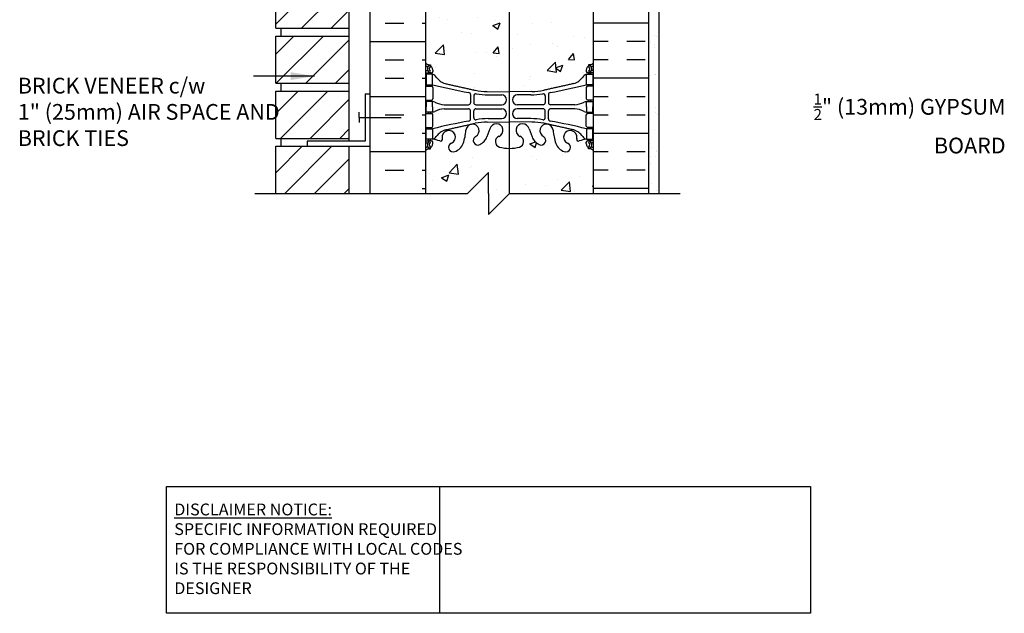
# Model space of a CAD drawing. Units: inches. Extents: x 110.9 to 169.5, y -23.6 to 55.5.
# Drawn here: x 111 to 157.8, y -23.6 to 4.7 of the extents above; entities that cross this region are included whole.
import ezdxf

# ---------------------------------------------------------------- set-up
doc = ezdxf.new("R2010")
doc.units = ezdxf.units.IN
doc.header["$LTSCALE"] = 0.5
doc.header["$MEASUREMENT"] = 0
for name, color, linetype in [('HATCH', 12, 'Continuous'), ('line25', 2, 'Continuous'), ('LINE3', 3, 'Continuous'), ('LINE50', 5, 'Continuous'), ('LINE9', 9, 'Continuous'), ('TEXT', 4, 'Continuous'), ('Web_Edge', 9, 'Continuous')]:
    doc.layers.add(name, color=color, linetype=linetype)
doc.styles.add('DIM', font='romans.shx', dxfattribs={"width": 0.7})
doc.styles.add('ROMANS', font='romans.shx', dxfattribs={"height": 1.125})
doc.styles.get("Standard").update_dxf_attribs({"font": 'romans.shx', "height": 1.125})
doc.dimstyles.new('ext_12', dxfattribs={"dimscale": 12, "dimtxt": 0.09375, "dimasz": 0.09375, "dimexe": 0.09375, "dimexo": 0.0625, "dimgap": 0.0625, "dimtad": 1, "dimdec": 1, "dimzin": 3, "dimdsep": 46, "dimlunit": 4, "dimtxsty": 'DIM', "dimcen": 0.09, "dimdle": 0.09375, "dimclrt": 4, "dimadec": 0, "dimazin": 0, "dimtfac": 1, "dimtdec": 1, "dimtmove": 2, "dimatfit": 3, "dimfxl": 1, "dimfrac": 2, "dimtolj": 1, "dimtzin": 0, "dimarcsym": 0})

msp = doc.modelspace()

# ---------------------------------------------------------------- hatches: boundary and pattern name
at = {"layer": 'HATCH'}
h = msp.add_hatch(dxfattribs=at)
h.set_pattern_fill('AR-CONC', color=256, scale=0.5)
edge = h.paths.add_edge_path()
edge.add_line((138.293, 41.423), (134.293, 41.423))
edge.add_line((134.293, 41.423), (133.293, 40.423))
edge.add_line((133.293, 40.423), (133.293, 41.423))
edge.add_line((133.293, 41.423), (133.293, 42.423))
edge.add_line((133.293, 42.423), (132.293, 41.423))
edge.add_line((132.293, 41.423), (130.293, 41.423))
edge.add_line((130.293, 41.423), (130.293, 38.65))
edge.add_arc((130.639, 39.011), 0.5, 226.2109, 246.4218)
edge.add_line((130.439, 38.553), (130.529, 38.553))
edge.add_line((130.529, 38.553), (130.529, 38.511))
edge.add_arc((130.389, 38.304), 0.25, 0, 55.9442, ccw=False)
edge.add_line((130.639, 38.304), (130.639, 38.237))
edge.add_arc((130.576, 38.237), 0.0625, -90, 0, ccw=False)
edge.add_line((130.576, 38.174), (130.529, 38.174))
edge.add_line((130.529, 38.174), (130.529, 38.104))
edge.add_line((130.529, 38.104), (130.634, 38.104))
edge.add_arc((130.511, 37.761), 0.364, 32.0424, 70.3387, ccw=False)
edge.add_arc((131.434, 38.373), 0.743, 214.228, 253.8107)
edge.add_spline(control_points=[(131.227, 37.659), (132.664, 37.338)], knot_values=[0, 0, 1, 1], degree=1, periodic=0)
edge.add_arc((133.221, 40.27), 2.984, 259.2546, 270.0995)
edge.add_line((133.226, 37.286), (134.293, 37.27))
edge.add_line((134.293, 37.27), (135.359, 37.286))
edge.add_arc((135.364, 40.27), 2.984, 269.9005, 280.7454)
edge.add_spline(control_points=[(135.921, 37.338), (137.358, 37.659)], knot_values=[0, 0, 1, 1], degree=1, periodic=0)
edge.add_arc((137.151, 38.373), 0.743, 286.1893, 325.772)
edge.add_arc((138.074, 37.761), 0.364, 109.6613, 147.9576, ccw=False)
edge.add_line((137.952, 38.104), (138.057, 38.104))
edge.add_line((138.057, 38.104), (138.057, 38.174))
edge.add_line((138.057, 38.174), (138.009, 38.174))
edge.add_arc((138.009, 38.237), 0.0625, 180, 270, ccw=False)
edge.add_line((137.947, 38.237), (137.947, 38.304))
edge.add_arc((138.197, 38.304), 0.25, 124.0558, 180, ccw=False)
edge.add_line((138.057, 38.511), (138.057, 38.553))
edge.add_line((138.057, 38.553), (138.147, 38.553))
edge.add_arc((137.947, 39.011), 0.5, 293.5782, 313.7891)
edge.add_line((138.293, 38.65), (138.293, 41.423))
h.paths.add_polyline_path([(138.293, 34.458, 0.088416), (138.147, 34.555), (138.057, 34.555), (138.057, 34.597, -0.249069), (137.947, 34.804), (137.947, 34.872, -0.414214), (138.009, 34.934), (138.057, 34.934), (138.057, 35.004), (137.952, 35.004, 0.085348), (137.622, 34.929, -0.669601), (137.49, 35.049, 2.087231), (137.056, 34.824, -1), (136.892, 34.415, -0.227838), (136.488, 34.84, -0.06598), (136.363, 35.448, 1.629604), (135.892, 35.147, -1.059167), (135.686, 34.765, -0.16372), (135.364, 35.119), (135.221, 35.506, 1.612474), (134.79, 35.147, -0.734872), (134.767, 34.636, -0.068475), (134.293, 34.573, -0.068475), (133.818, 34.636, -0.734872), (133.795, 35.147, 1.612474), (133.364, 35.506), (133.221, 35.119, -0.16372), (132.899, 34.765, -1.059167), (132.693, 35.147, 1.629604), (132.222, 35.448, -0.06598), (132.098, 34.84, -0.227838), (131.693, 34.415, -1), (131.529, 34.824, 2.087231), (131.096, 35.049, -0.669601), (130.963, 34.929, 0.085348), (130.634, 35.004), (130.529, 35.004), (130.529, 34.934), (130.576, 34.934, -0.414214), (130.639, 34.872), (130.639, 34.804, -0.249069), (130.529, 34.597), (130.529, 34.555), (130.439, 34.555, 0.088416), (130.293, 34.458), (130.293, 32.423, -0.400937), (130.685, 32.345, -0.520567), (130.894, 32.345, -0.520567), (131.047, 32.345, -0.520567), (131.187, 32.345, -0.520567), (131.368, 32.345, -0.520567), (131.772, 32.345, -0.520567), (132.135, 32.345, -0.520567), (132.595, 32.345, -0.520567), (132.846, 32.345, -0.520567), (133.195, 32.345, -0.520567), (133.46, 32.345, -0.520567), (133.948, 32.345, -0.520567), (134.171, 32.345, -0.520567), (134.52, 32.345, -0.520567), (134.854, 32.345, -0.520567), (135.008, 32.345, -0.520567), (135.217, 32.345, -0.520567), (135.551, 32.345, -0.520567), (135.802, 32.345, -0.520567), (136.081, 32.345, -0.520567), (136.291, 32.303, -0.520567), (136.5, 32.345, -0.520567), (136.779, 32.345, -0.520567), (137.03, 32.345, -0.520567), (137.364, 32.345, -0.520567), (137.573, 32.345, -0.520567), (137.727, 32.345, -0.520567), (138.062, 32.345, -0.317525), (138.293, 32.428)])
h.paths.add_polyline_path([(138.293, 32.428, 0.317525), (138.062, 32.345, 0.520567), (137.727, 32.345, 0.520567), (137.573, 32.345, 0.520567), (137.364, 32.345, 0.520567), (137.03, 32.345, 0.520567), (136.779, 32.345, 0.520567), (136.5, 32.345, 0.520567), (136.291, 32.303, 0.520567), (136.081, 32.345, 0.520567), (135.802, 32.345, 0.520567), (135.551, 32.345, 0.520567), (135.217, 32.345, 0.520567), (135.008, 32.345, 0.520567), (134.854, 32.345, 0.520567), (134.52, 32.345, 0.520567), (134.171, 32.345, 0.520567), (133.948, 32.345, 0.520567), (133.46, 32.345, 0.520567), (133.195, 32.345, 0.520567), (132.846, 32.345, 0.520567), (132.595, 32.345, 0.520567), (132.135, 32.345, 0.520567), (131.772, 32.345, 0.520567), (131.368, 32.345, 0.520567), (131.187, 32.345, 0.520567), (131.047, 32.345, 0.520567), (130.894, 32.345, 0.520567), (130.685, 32.345, 0.400937), (130.293, 32.423), (130.293, 30.389, 0.088416), (130.439, 30.292), (130.529, 30.292), (130.529, 30.25, -0.249069), (130.639, 30.043), (130.639, 29.975, -0.414214), (130.576, 29.913), (130.529, 29.913), (130.529, 29.843), (130.634, 29.843, 0.085348), (130.963, 29.918, -0.669601), (131.096, 29.798, 2.087231), (131.529, 30.023, -1), (131.693, 30.431, -0.227838), (132.098, 30.007, -0.06598), (132.222, 29.398, 1.629604), (132.693, 29.7, -1.059167), (132.899, 30.081, -0.16372), (133.221, 29.728), (133.364, 29.341, 1.612474), (133.795, 29.7, -0.734872), (133.818, 30.211, -0.068475), (134.293, 30.273, -0.068475), (134.767, 30.211, -0.734872), (134.79, 29.7, 1.612474), (135.221, 29.341), (135.364, 29.728, -0.16372), (135.686, 30.081, -1.059167), (135.892, 29.7, 1.629604), (136.363, 29.398, -0.06598), (136.488, 30.007, -0.227838), (136.892, 30.431, -1), (137.056, 30.023, 2.087231), (137.49, 29.798, -0.669601), (137.622, 29.918, 0.085348), (137.952, 29.843), (138.057, 29.843), (138.057, 29.913), (138.009, 29.913, -0.414214), (137.947, 29.975), (137.947, 30.043, -0.249069), (138.057, 30.25), (138.057, 30.292), (138.147, 30.292, 0.088416), (138.293, 30.389)])
h.paths.add_polyline_path([(138.293, 16.458, 0.088416), (138.147, 16.555), (138.057, 16.555), (138.057, 16.597, -0.249069), (137.947, 16.804), (137.947, 16.872, -0.414214), (138.009, 16.934), (138.057, 16.934), (138.057, 17.004), (137.952, 17.004, 0.085348), (137.622, 16.929, -0.669601), (137.49, 17.049, 0.213335), (137.433, 17.298), (136.931, 17.298, 0.482079), (137.056, 16.824, -1), (136.892, 16.415, -0.227838), (136.488, 16.84, -0.06598), (136.363, 17.448, 1.629604), (135.892, 17.147, -1.059167), (135.686, 16.765, -0.16372), (135.364, 17.119), (135.221, 17.506, 1.612474), (134.79, 17.147, -0.734872), (134.767, 16.636, -0.068475), (134.293, 16.573, -0.068475), (133.818, 16.636, -0.734872), (133.795, 17.147, 1.612474), (133.364, 17.506), (133.221, 17.119, -0.16372), (132.899, 16.765, -1.059167), (132.693, 17.147, 1.629604), (132.222, 17.448, -0.06598), (132.098, 16.84, -0.227838), (131.693, 16.415, -1), (131.529, 16.824, 2.087231), (131.096, 17.049, -0.669601), (130.963, 16.929, 0.085348), (130.634, 17.004), (130.529, 17.004), (130.529, 16.934), (130.576, 16.934, -0.414214), (130.639, 16.872), (130.639, 16.804, -0.249069), (130.529, 16.597), (130.529, 16.555), (130.439, 16.555, 0.088416), (130.293, 16.458), (130.293, 14.423), (130.293, 12.389, 0.088416), (130.439, 12.292), (130.529, 12.292), (130.529, 12.25, -0.249069), (130.639, 12.043), (130.639, 11.975, -0.414214), (130.576, 11.913), (130.529, 11.913), (130.529, 11.843), (130.634, 11.843, 0.085348), (130.963, 11.918, -0.669601), (131.096, 11.798, 2.087231), (131.529, 12.023, -1), (131.693, 12.431, -0.227838), (132.098, 12.007, -0.06598), (132.222, 11.398, 1.629604), (132.693, 11.7, -1.059167), (132.899, 12.081, -0.16372), (133.221, 11.728), (133.364, 11.341, 1.612474), (133.795, 11.7, -0.734872), (133.818, 12.211, -0.068475), (134.293, 12.273, -0.068475), (134.767, 12.211, -0.734872), (134.79, 11.7, 1.612474), (135.221, 11.341), (135.364, 11.728, -0.16372), (135.686, 12.081, -1.059167), (135.892, 11.7, 1.629604), (136.363, 11.398, -0.06598), (136.488, 12.007, -0.227838), (136.892, 12.431, -1), (137.056, 12.023, 2.087231), (137.49, 11.798, -0.669601), (137.622, 11.918, 0.085348), (137.952, 11.843), (138.057, 11.843), (138.057, 11.913), (138.009, 11.913, -0.414214), (137.947, 11.975), (137.947, 12.043, -0.249069), (138.057, 12.25), (138.057, 12.292), (138.147, 12.292, 0.088416), (138.293, 12.389), (138.293, 14.298), (137.018, 14.298, 0.414214), (136.918, 14.198), (136.918, 12.798), (136.418, 12.798), (136.418, 14.298, -0.414214), (136.918, 14.798), (138.293, 14.798)])
h.paths.add_polyline_path([(138.293, -1.542, 0.088416), (138.147, -1.445), (138.057, -1.445), (138.057, -1.403, -0.249069), (137.947, -1.196), (137.947, -1.128, -0.414214), (138.009, -1.066), (138.057, -1.066), (138.057, -0.996), (137.952, -0.996, 0.085348), (137.622, -1.071, -0.669601), (137.49, -0.951, 2.087231), (137.056, -1.176, -1), (136.892, -1.585, -0.21345), (136.5, -1.195, -0.069923), (136.363, -0.552, 1.629604), (135.892, -0.853, -1.059167), (135.686, -1.235, -0.16372), (135.364, -0.881), (135.221, -0.494, 1.612474), (134.79, -0.853, -0.734872), (134.767, -1.364, -0.068475), (134.293, -1.427, -0.068475), (133.818, -1.364, -0.734872), (133.795, -0.853, 1.612474), (133.364, -0.494), (133.221, -0.881, -0.16372), (132.899, -1.235, -1.059167), (132.693, -0.853, 1.629604), (132.222, -0.552, -0.069923), (132.085, -1.195, -0.21345), (131.693, -1.585, -1), (131.529, -1.176, 2.087231), (131.096, -0.951, -0.669601), (130.963, -1.071, 0.085348), (130.634, -0.996), (130.529, -0.996), (130.529, -1.066), (130.576, -1.066, -0.414214), (130.639, -1.128), (130.639, -1.196, -0.249069), (130.529, -1.403), (130.529, -1.445), (130.439, -1.445, 0.088416), (130.293, -1.542), (130.293, -3.577), (132.293, -3.577), (133.293, -2.577), (133.293, -3.577), (133.293, -4.577), (134.293, -3.577), (138.293, -3.577)])
h = msp.add_hatch(dxfattribs=at)
h.set_pattern_fill('ANSI31', color=256, scale=8, style=0)
h.set_pattern_definition([(45, (25.8675, -16.4513), (-0.707107, 0.707107), [])])
h.paths.add_polyline_path([(126.668, -1.327), (123.168, -1.327), (123.168, -3.577), (126.668, -3.577)])
h.paths.add_polyline_path([(126.668, 1.298), (123.168, 1.298), (123.168, -0.952), (126.668, -0.952)])
h.paths.add_polyline_path([(126.668, 3.923), (123.168, 3.923), (123.168, 1.673), (126.668, 1.673)])
h.paths.add_polyline_path([(126.668, 6.548), (123.168, 6.548), (123.168, 4.298), (126.668, 4.298)])
h.paths.add_polyline_path([(126.668, 9.173), (123.168, 9.173), (123.168, 6.923), (126.668, 6.923)])
h.paths.add_polyline_path([(126.668, 11.798), (123.168, 11.798), (123.168, 9.548), (126.668, 9.548)])
h.paths.add_polyline_path([(126.668, 14.423), (123.168, 14.423), (123.168, 12.173), (126.668, 12.173)])
h.paths.add_polyline_path([(126.668, 17.048), (123.168, 17.048), (123.168, 14.798), (126.668, 14.798)])
h.paths.add_polyline_path([(126.668, 19.673), (123.168, 19.673), (123.168, 17.423), (126.668, 17.423)])
h.paths.add_polyline_path([(126.668, 22.298), (123.168, 22.298), (123.168, 20.048), (126.668, 20.048)])
h.paths.add_polyline_path([(126.668, 24.892), (123.168, 24.892), (123.168, 22.673), (126.668, 22.673)])
h.paths.add_polyline_path([(126.668, 27.548), (123.168, 27.548), (123.168, 25.298), (126.668, 25.298)])
h.paths.add_polyline_path([(126.668, 29.277), (123.168, 29.277), (123.168, 27.923), (126.668, 27.923)])
h.paths.add_polyline_path([(126.668, 30.173), (123.168, 30.173), (123.168, 29.277), (126.668, 29.277)])
h.paths.add_polyline_path([(126.668, 32.798), (123.168, 32.798), (123.168, 30.548), (126.668, 30.548)])
h.paths.add_polyline_path([(126.668, 35.423), (123.168, 35.423), (123.168, 33.173), (126.668, 33.173)])
h.paths.add_polyline_path([(126.668, 38.048), (123.168, 38.048), (123.168, 35.798), (126.668, 35.798)])
h.paths.add_polyline_path([(126.668, 40.673), (123.168, 40.673), (123.168, 38.423), (126.668, 38.423)])
h.paths.add_polyline_path([(126.668, 41.423), (123.168, 41.423), (123.168, 41.048), (126.668, 41.048)])
h = msp.add_hatch(dxfattribs=at)
h.set_pattern_fill('INSUL', color=256, scale=7, style=0)
h.set_pattern_definition([(0, (27.8675, -16.4513), (0, 2.625), []), (0, (27.8675, -15.5763), (0, 2.625), [0.875, -0.875]), (0, (27.8675, -14.7013), (0, 2.625), [0.875, -0.875])])
h.paths.add_polyline_path([(138.293, 23.298), (140.918, 20.673), (140.918, 32.423), (140.48, 32.423), (140.48, 31.923), (138.98, 31.923), (138.98, 32.423), (138.293, 32.423)])
h.paths.add_polyline_path([(140.918, 11.423), (138.293, 8.798), (138.293, -3.577), (140.918, -3.577)])
h = msp.add_hatch(dxfattribs=at)
h.set_pattern_fill('INSUL', color=256, scale=7, style=0)
h.set_pattern_definition([(0, (-2795.869, -400.586), (0, 2.625), []), (0, (-2795.869, -399.711), (0, 2.625), [0.875, -0.875]), (0, (-2795.869, -398.836), (0, 2.625), [0.875, -0.875])])
h.paths.add_polyline_path([(127.668, -3.577), (128.105, -3.577), (128.105, -3.077), (129.605, -3.077), (129.605, -3.577), (130.293, -3.577), (130.293, 14.423), (129.605, 14.423), (129.605, 14.923), (128.105, 14.923), (128.105, 14.423), (127.668, 14.423)])
h = msp.add_hatch(dxfattribs=at)
h.set_pattern_fill('AR-SAND', color=256, scale=0.5, style=0)
h.set_pattern_definition([(37.5, (118.4912, -16.45135), (-0.031497, 0.963412), [0, -0.76, 0, -0.85, 0, -0.8125]), (7.5, (118.4912, -16.4513), (0.88489, 1.411073), [0, -0.41, 0, -0.685, 0, -0.2625]), (327.5, (117.8762, -16.45135), (1.55707, 0.00283), [0, -0.25, 0, -0.9, 0, -1.175]), (317.5, (117.8762, -16.4513), (1.503063, 0.43884), [0, -0.125, 0, -0.59, 0, -0.675])])
h.paths.add_polyline_path([(141.418, 10.612), (141.324, 10.923), (140.918, 10.923), (140.918, -3.577), (141.418, -3.577)])
h = msp.add_hatch(dxfattribs=at)
h.set_pattern_fill('AR-CONC', color=256, scale=0.5)
edge = h.paths.add_edge_path()
edge.add_arc((137.947, 7.836), 0.5, 46.2109, 66.4218)
edge.add_line((138.147, 8.294), (138.057, 8.294))
edge.add_line((138.057, 8.294), (138.057, 8.336))
edge.add_arc((138.197, 8.543), 0.25, 180, 235.9442, ccw=False)
edge.add_line((137.947, 8.543), (137.947, 8.61))
edge.add_arc((138.009, 8.61), 0.0625, 90, 180, ccw=False)
edge.add_line((138.009, 8.673), (138.057, 8.673))
edge.add_line((138.057, 8.673), (138.057, 8.743))
edge.add_line((138.057, 8.743), (137.952, 8.743))
edge.add_arc((138.074, 9.085), 0.364, 212.0424, 250.3387, ccw=False)
edge.add_arc((137.151, 8.474), 0.743, 34.228, 73.8107)
edge.add_spline(control_points=[(137.358, 9.188), (135.921, 9.509)], knot_values=[0, 0, 1, 1], degree=1, periodic=0)
edge.add_arc((135.364, 6.577), 2.984, 79.2546, 90.0995)
edge.add_line((135.359, 9.561), (134.293, 9.577))
edge.add_line((134.293, 9.577), (133.226, 9.561))
edge.add_arc((133.221, 6.577), 2.984, 89.9005, 100.7454)
edge.add_spline(control_points=[(132.664, 9.509), (131.227, 9.188)], knot_values=[0, 0, 1, 1], degree=1, periodic=0)
edge.add_arc((131.434, 8.474), 0.743, 106.1893, 145.772)
edge.add_arc((130.511, 9.085), 0.364, 289.6613, 327.9576, ccw=False)
edge.add_line((130.634, 8.743), (130.529, 8.743))
edge.add_line((130.529, 8.743), (130.529, 8.673))
edge.add_line((130.529, 8.673), (130.576, 8.673))
edge.add_arc((130.576, 8.61), 0.0625, 0, 90, ccw=False)
edge.add_line((130.639, 8.61), (130.639, 8.543))
edge.add_arc((130.389, 8.543), 0.25, 304.0558, 360, ccw=False)
edge.add_line((130.529, 8.336), (130.529, 8.294))
edge.add_line((130.529, 8.294), (130.439, 8.294))
edge.add_arc((130.639, 7.836), 0.5, 113.5782, 133.7891)
edge.add_line((130.293, 8.197), (130.293, 2.65))
edge.add_arc((130.639, 3.011), 0.5, 226.2109, 246.4218)
edge.add_line((130.439, 2.553), (130.529, 2.553))
edge.add_line((130.529, 2.553), (130.529, 2.511))
edge.add_arc((130.389, 2.304), 0.25, 0, 55.9442, ccw=False)
edge.add_line((130.639, 2.304), (130.639, 2.237))
edge.add_arc((130.576, 2.237), 0.0625, -90, 0, ccw=False)
edge.add_line((130.576, 2.174), (130.529, 2.174))
edge.add_line((130.529, 2.174), (130.529, 2.104))
edge.add_line((130.529, 2.104), (130.634, 2.104))
edge.add_arc((130.511, 1.761), 0.364, 32.0424, 70.3387, ccw=False)
edge.add_arc((131.434, 2.373), 0.743, 214.228, 253.8107)
edge.add_spline(control_points=[(131.227, 1.659), (132.664, 1.338)], knot_values=[0, 0, 1, 1], degree=1, periodic=0)
edge.add_arc((133.221, 4.27), 2.984, 259.2546, 270.0995)
edge.add_line((133.226, 1.286), (134.293, 1.27))
edge.add_line((134.293, 1.27), (135.359, 1.286))
edge.add_arc((135.364, 4.27), 2.984, 269.9005, 280.7454)
edge.add_spline(control_points=[(135.921, 1.338), (137.358, 1.659)], knot_values=[0, 0, 1, 1], degree=1, periodic=0)
edge.add_arc((137.151, 2.373), 0.743, 286.1893, 325.772)
edge.add_arc((138.074, 1.761), 0.364, 109.6613, 147.9576, ccw=False)
edge.add_line((137.952, 2.104), (138.057, 2.104))
edge.add_line((138.057, 2.104), (138.057, 2.174))
edge.add_line((138.057, 2.174), (138.009, 2.174))
edge.add_arc((138.009, 2.237), 0.0625, 180, 270, ccw=False)
edge.add_line((137.947, 2.237), (137.947, 2.304))
edge.add_arc((138.197, 2.304), 0.25, 124.0558, 180, ccw=False)
edge.add_line((138.057, 2.511), (138.057, 2.553))
edge.add_line((138.057, 2.553), (138.147, 2.553))
edge.add_arc((137.947, 3.011), 0.5, 293.5782, 313.7891)
edge.add_line((138.293, 2.65), (138.293, 8.197))

# ---------------------------------------------------------------- linework, layer by layer
at = {"layer": 'line25'}
for p, q in [((130.293, 14.423), (130.293, -3.577)), ((138.293, -3.577), (138.293, 9.923)), ((126.668, -1.077), (126.668, 9.173)), ((123.168, 4.298), (123.168, 6.548)), ((123.168, 4.298), (126.668, 4.298)), ((123.418, 3.923), (123.418, 4.298)), ((123.168, 3.923), (126.668, 3.923)), ((123.168, 1.673), (123.168, 3.923)), ((123.168, 1.673), (126.668, 1.673)), ((123.418, 1.298), (123.418, 1.673)), ((123.168, 1.298), (126.668, 1.298)), ((123.168, -0.952), (123.168, 1.298)), ((123.168, -0.952), (126.668, -0.952)), ((123.168, -1.327), (126.668, -1.327)), ((123.168, -3.577), (123.168, -1.327)), ((123.418, -1.327), (123.418, -0.952)), ((126.668, -3.577), (126.668, -1.327)), ((123.168, -3.577), (126.668, -3.577))]:
    msp.add_line(p, q, dxfattribs=at)
at = {"layer": 'LINE3'}
msp.add_line((134.281, 30.926), (134.281, -3.577), dxfattribs=at)
at = {"layer": 'LINE50'}
for p, q in [((127.668, -3.577), (127.668, 14.423)), ((140.918, -3.577), (140.918, 11.423))]:
    msp.add_line(p, q, dxfattribs=at)
at = {"layer": 'LINE9'}
for p, q in [((141.418, -3.577), (141.418, 10.923)), ((127.418, 1.173), (127.668, 1.173)), ((127.418, 1.173), (127.418, -1.077)), ((127.139, 0.048), (127.139, 0.298)), ((127.139, 0.048), (129.139, 0.048)), ((127.139, 0.048), (127.139, -0.202)), ((124.668, -1.077), (124.668, -1.327)), ((127.418, -1.077), (124.668, -1.077)), ((124.668, -1.327), (127.668, -1.327)), ((133.293, -2.577), (132.293, -3.577)), ((133.293, -3.577), (133.293, -2.577)), ((122.168, -3.577), (132.293, -3.577)), ((133.293, -4.577), (134.293, -3.577)), ((133.293, -3.577), (133.293, -4.577)), ((134.293, -3.577), (142.418, -3.577))]:
    msp.add_line(p, q, dxfattribs=at)
at = {"layer": 'TEXT'}
msp.add_lwpolyline([(141.32, 0.395, 0, 0.36, 0), (142.4, 0.395, 0, 0, 0), (150.775, 0.395, 0, 0, 0)], format="xyseb", dxfattribs=at)
msp.add_lwpolyline([(117.972, -17.537), (130.956, -17.537), (130.956, -23.575), (117.972, -23.575)], close=True, dxfattribs=at)
msp.add_lwpolyline([(130.956, -17.537), (148.616, -17.537), (148.616, -23.575), (130.956, -23.575)], dxfattribs=at)
at = {"layer": 'Web_Edge'}
for p, q in [((130.439, 2.553), (130.529, 2.553)), ((130.529, 2.553), (130.529, 2.511)), ((138.147, 2.553), (138.057, 2.553)), ((138.057, 2.553), (138.057, 2.511)), ((130.293, 2.274), (130.37, 2.274)), ((130.293, 2.174), (130.576, 2.174)), ((130.439, 2.174), (130.439, 2.104)), ((130.529, 2.174), (130.529, 2.104)), ((130.639, 2.304), (130.639, 2.237)), ((137.947, 2.304), (137.947, 2.237)), ((138.293, 2.174), (138.009, 2.174)), ((138.057, 2.174), (138.057, 2.104)), ((138.147, 2.174), (138.147, 2.104)), ((138.293, 2.274), (138.215, 2.274)), ((130.293, 1.534), (130.576, 1.534)), ((130.439, 1.604), (130.439, 1.534)), ((130.529, 1.604), (130.529, 1.534)), ((130.639, 1.472), (130.639, 0.937)), ((137.947, 1.472), (137.947, 0.937)), ((138.293, 1.534), (138.009, 1.534)), ((138.057, 1.604), (138.057, 1.534)), ((138.147, 1.604), (138.147, 1.534)), ((132.441, 1.134), (132.441, 0.749)), ((132.593, 1.072), (132.593, 0.749)), ((133.226, 1.286), (134.293, 1.27)), ((133.273, 1.118), (133.92, 1.118)), ((135.359, 1.286), (134.293, 1.27)), ((135.312, 1.118), (134.665, 1.118)), ((135.992, 1.072), (135.992, 0.749)), ((136.145, 1.134), (136.145, 0.749)), ((130.293, 0.874), (130.576, 0.874)), ((130.439, 0.874), (130.439, 0.804)), ((130.529, 0.874), (130.529, 0.804)), ((131.186, 0.649), (132.341, 0.649)), ((132.693, 0.649), (133.92, 0.649)), ((135.892, 0.649), (134.665, 0.649)), ((137.399, 0.649), (136.244, 0.649)), ((138.293, 0.874), (138.009, 0.874)), ((138.057, 0.874), (138.057, 0.804)), ((138.147, 0.874), (138.147, 0.804)), ((130.293, 0.234), (130.576, 0.234)), ((130.439, 0.234), (130.439, 0.304)), ((130.529, 0.234), (130.529, 0.304)), ((130.639, -0.363), (130.639, 0.172)), ((131.186, 0.459), (132.341, 0.459)), ((132.441, -0.026), (132.441, 0.359)), ((132.593, 0.036), (132.593, 0.359)), ((132.693, 0.459), (133.92, 0.459)), ((135.892, 0.459), (134.665, 0.459)), ((135.992, 0.036), (135.992, 0.359)), ((136.145, -0.026), (136.145, 0.359)), ((137.399, 0.459), (136.244, 0.459)), ((137.947, -0.363), (137.947, 0.172)), ((138.293, 0.234), (138.009, 0.234)), ((138.057, 0.234), (138.057, 0.304)), ((138.147, 0.234), (138.147, 0.304)), ((130.293, -0.426), (130.576, -0.426)), ((130.439, -0.496), (130.439, -0.426)), ((130.529, -0.496), (130.529, -0.426)), ((133.226, -0.178), (134.293, -0.162)), ((133.273, -0.01), (133.92, -0.01)), ((135.359, -0.178), (134.293, -0.162)), ((135.312, -0.01), (134.665, -0.01)), ((138.293, -0.426), (138.009, -0.426)), ((138.057, -0.496), (138.057, -0.426)), ((138.147, -0.496), (138.147, -0.426)), ((133.364, -0.494), (133.221, -0.881)), ((135.221, -0.494), (135.364, -0.881)), ((130.293, -1.066), (130.576, -1.066)), ((130.293, -1.166), (130.37, -1.166)), ((130.439, -1.066), (130.439, -0.996)), ((130.529, -1.066), (130.529, -0.996)), ((130.529, -1.445), (130.529, -1.403)), ((130.639, -1.196), (130.639, -1.128)), ((137.947, -1.196), (137.947, -1.128)), ((138.293, -1.066), (138.009, -1.066)), ((138.057, -1.066), (138.057, -0.996)), ((138.057, -1.445), (138.057, -1.403)), ((138.147, -1.066), (138.147, -0.996)), ((138.293, -1.166), (138.215, -1.166)), ((130.439, -1.445), (130.529, -1.445)), ((138.147, -1.445), (138.057, -1.445))]:
    msp.add_line(p, q, dxfattribs=at)
for points in [[(130.334, 1.604), (130.634, 1.604), (130.634, 2.104), (130.334, 2.104)], [(138.252, 1.604), (137.952, 1.604), (137.952, 2.104), (138.252, 2.104)], [(130.334, -0.496), (130.634, -0.496), (130.634, -0.996), (130.334, -0.996)], [(138.252, -0.496), (137.952, -0.496), (137.952, -0.996), (138.252, -0.996)]]:
    msp.add_lwpolyline(points, close=True, dxfattribs=at)
for points in [[(130.634, 0.554), (130.634, 0.804), (130.334, 0.804), (130.334, 0.554)], [(130.634, 0.554), (130.634, 0.304), (130.334, 0.304), (130.334, 0.554)], [(137.952, 0.554), (137.952, 0.804), (138.252, 0.804), (138.252, 0.554)], [(137.952, 0.554), (137.952, 0.304), (138.252, 0.304), (138.252, 0.554)]]:
    msp.add_lwpolyline(points, dxfattribs=at)
for centre, radius, start, end in [((130.639, 3.011), 0.5, 226.2109, 250.5288), ((130.639, 3.011), 0.6, 234.7832, 245.0748), ((130.632, 2.359), 0.25, 140.1145, 222.4609), ((130.377, 2.448), 0.021, 343.464, 63.9957), ((130.475, 2.489), 0.045, 321.448, 139.1879), ((130.389, 2.304), 0.25, 0, 70.5288), ((130.632, 2.359), 0.16, 140.0001, 222.4609), ((138.197, 2.304), 0.25, 109.4712, 180), ((138.111, 2.489), 0.045, 40.8121, 218.552), ((137.953, 2.359), 0.16, 317.5391, 39.9999), ((137.947, 3.011), 0.5, 289.4712, 313.7891), ((137.953, 2.359), 0.25, 317.5391, 39.8855), ((138.209, 2.448), 0.021, 116.0043, 196.536), ((137.947, 3.011), 0.6, 294.9252, 305.2168), ((130.371, 2.294), 0.0196, 269.4032, 15.4901), ((130.481, 2.22), 0.045, 222.4609, 42.4609), ((130.576, 2.237), 0.0625, 270, 0), ((130.511, 1.761), 0.364, 34.9775, 70.3387), ((131.434, 2.373), 0.743, 212.7919, 253.8107), ((137.151, 2.373), 0.743, 286.1893, 327.2081), ((138.074, 1.761), 0.364, 109.6613, 145.0225), ((138.009, 2.237), 0.0625, 180, 270), ((138.104, 2.22), 0.045, 137.5391, 317.5391), ((138.215, 2.294), 0.0196, 164.5099, 270.5968), ((130.576, 1.472), 0.0625, 0, 90), ((137.442, 29.024), 28.253, 256.0552, 259.6343), ((131.143, 29.024), 28.253, 280.3657, 283.9448), ((138.009, 1.472), 0.0625, 90, 180), ((132.341, 1.134), 0.1, 360, 79.6343), ((132.693, 1.072), 0.1, 79.2546, 180), ((133.221, 4.27), 2.984, 259.2546, 270.0995), ((133.268, 4.102), 2.984, 259.2546, 270.0995), ((133.92, 0.884), 0.234, 270, 90), ((134.665, 0.884), 0.234, 90, 270), ((135.317, 4.102), 2.984, 269.9005, 280.7454), ((135.364, 4.27), 2.984, 269.9005, 280.7454), ((135.892, 1.072), 0.1, 0, 100.7454), ((136.245, 1.134), 0.1, 100.3657, 180), ((130.576, 0.937), 0.0625, 270, 0), ((130.629, 0.585), 0.219, 60.4937, 88.92), ((131.271, 1.805), 1.16, 242.5844, 265.8032), ((132.341, 0.749), 0.1, 270.0388, 360), ((132.693, 0.749), 0.1, 180, 270), ((135.892, 0.749), 0.1, 270, 0), ((136.245, 0.749), 0.1, 180, 269.9612), ((137.314, 1.805), 1.16, 274.1968, 297.4156), ((137.956, 0.585), 0.219, 91.08, 119.5063), ((138.009, 0.937), 0.0625, 180, 270), ((130.576, 0.172), 0.0625, 0, 90), ((130.629, 0.523), 0.219, 271.08, 299.5063), ((131.271, -0.697), 1.16, 94.1968, 117.4156), ((132.341, 0.359), 0.1, 0, 89.9612), ((132.693, 0.359), 0.1, 90, 180), ((132.693, 0.036), 0.1, 180, 280.7454), ((133.92, 0.224), 0.234, 270, 90), ((134.665, 0.224), 0.234, 90, 270), ((135.892, 0.036), 0.1, 259.2546, 0), ((135.892, 0.359), 0.1, 0, 90), ((136.245, 0.359), 0.1, 90.0388, 180), ((137.314, -0.697), 1.16, 62.5844, 85.8032), ((137.956, 0.523), 0.219, 240.4937, 268.92), ((138.009, 0.172), 0.0625, 90, 180), ((130.576, -0.363), 0.0625, 270, 0), ((137.442, -27.916), 28.253, 100.3657, 103.9448), ((132.534, -0.582), 0.314, 296.0652, 177.2643), ((132.341, -0.026), 0.1, 280.3657, 0), ((133.221, -3.162), 2.984, 89.9005, 100.7454), ((133.268, -2.994), 2.984, 89.9005, 100.7454), ((133.669, -0.567), 0.314, 293.8084, 166.5854), ((134.916, -0.567), 0.314, 13.4146, 246.1916), ((135.317, -2.994), 2.984, 79.2546, 90.0995), ((135.364, -3.162), 2.984, 79.2546, 90.0995), ((136.051, -0.582), 0.314, 2.7357, 243.9348), ((136.245, -0.026), 0.1, 180, 259.6343), ((131.143, -27.916), 28.253, 76.0552, 79.6343), ((138.009, -0.363), 0.0625, 180, 270), ((130.511, -0.653), 0.364, 289.6613, 325.0225), ((131.434, -1.265), 0.743, 106.1893, 147.2081), ((131.403, -0.889), 0.314, 293.8084, 191.4114), ((129.863, -0.386), 2.365, 339.9985, 355.6105), ((132.785, -1.05), 0.217, 121.463, 294.4736), ((132.534, -0.579), 0.75, 297.0295, 336.3062), ((133.887, -1.105), 0.268, 109.9662, 255.2108), ((134.698, -1.105), 0.268, 284.7892, 70.0338), ((136.051, -0.579), 0.75, 203.6938, 242.9705), ((135.8, -1.05), 0.217, 245.5264, 58.537), ((138.722, -0.386), 2.365, 184.3895, 200.0015), ((137.182, -0.889), 0.314, 348.5886, 246.1916), ((137.151, -1.265), 0.743, 32.7919, 73.8107), ((138.074, -0.653), 0.364, 214.9775, 250.3387), ((130.639, -1.903), 0.6, 114.9252, 125.2168), ((130.371, -1.186), 0.0196, 344.5099, 90.5968), ((130.632, -1.251), 0.25, 137.5391, 219.8855), ((130.377, -1.34), 0.021, 296.0043, 16.536), ((130.475, -1.381), 0.045, 220.8121, 38.552), ((130.481, -1.112), 0.045, 317.5391, 137.5391), ((130.632, -1.251), 0.16, 137.5391, 219.9999), ((130.389, -1.196), 0.25, 289.4712, 360), ((130.576, -1.128), 0.0625, 360, 90), ((130.579, -1.992), 0.997, 66.8533, 86.8462), ((131.005, -0.984), 0.0968, 249.5669, 19.8449), ((131.611, -1.38), 0.22, 111.8037, 291.8037), ((131.454, -0.951), 0.677, 290.6803, 338.8761), ((134.281, 0.327), 1.754, 254.7082, 270.3771), ((134.304, 0.327), 1.754, 269.6229, 285.2918), ((137.131, -0.951), 0.677, 201.1239, 249.3197), ((136.974, -1.38), 0.22, 248.1963, 68.1963), ((137.581, -0.984), 0.0968, 160.1551, 290.4331), ((138.006, -1.992), 0.997, 93.1538, 113.1467), ((138.009, -1.128), 0.0625, 90, 180), ((138.197, -1.196), 0.25, 180, 250.5288), ((138.104, -1.112), 0.045, 42.4609, 222.4609), ((138.111, -1.381), 0.045, 141.448, 319.1879), ((137.953, -1.251), 0.16, 320.0001, 42.4609), ((137.953, -1.251), 0.25, 320.1145, 42.4609), ((138.209, -1.34), 0.021, 163.464, 243.9957), ((138.215, -1.186), 0.0196, 89.4032, 195.4901), ((137.947, -1.903), 0.6, 54.7832, 65.0748), ((130.639, -1.903), 0.5, 109.4712, 133.7891), ((137.947, -1.903), 0.5, 46.2109, 70.5288)]:
    msp.add_arc(centre, radius, start, end, dxfattribs=at)
for points in [[(131.227, 1.659), (132.664, 1.338)], [(137.358, 1.659), (135.921, 1.338)], [(131.227, -0.551), (132.664, -0.23)], [(137.358, -0.551), (135.921, -0.23)]]:
    msp.add_open_spline(points, degree=1, dxfattribs=at)

# ---------------------------------------------------------------- texts
at = {"layer": 'TEXT', "char_height": 0.75, "style": 'ROMANS'}
for s, insert, width, attachment_point in [('BRICK VENEER c/w\\P1" (25mm) AIR SPACE AND BRICK TIES', (110.892, 0.213), 12.96959, 4), ('\\A1;{\\H0.7x;\\S1/2;\\H1.4286x;"} (13mm) GYPSUM BOARD', (157.901, -0.242), 11.05043, 6)]:
    msp.add_mtext(s, dxfattribs=dict(at, insert=insert, width=width, attachment_point=attachment_point))
at = {"layer": 'TEXT', "insert": (118.339, -20.503), "char_height": 0.5625, "width": 14.00235, "attachment_point": 4}
msp.add_mtext('{\\LDISCLAIMER NOTICE:}\\PSPECIFIC INFORMATION REQUIRED FOR COMPLIANCE WITH LOCAL CODES IS THE RESPONSIBILITY OF THE DESIGNER', dxfattribs=at)

# ---------------------------------------------------------------- leaders
at = {"layer": 'TEXT'}
msp.add_leader([(125.009, 2.015), (122.114, 2.015)], dimstyle='ext_12', override={"dimgap": 0.0625, "dimtad": 0}, dxfattribs=at)

doc.saveas('drawing.dxf')
